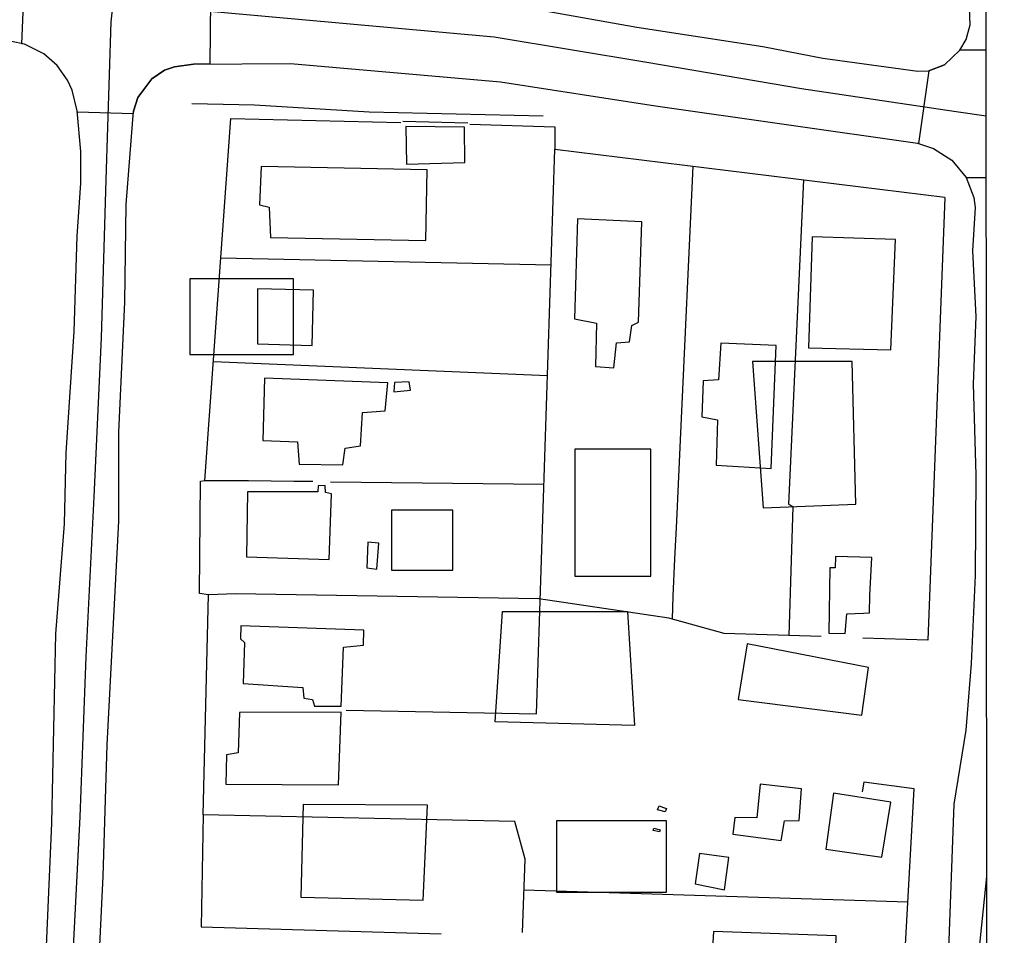
# Model space of a CAD drawing. Units: millimetres. Extents: x 190348 to 192764, y 1679834 to 1682609.
# Drawn here: x 191712 to 191799, y 1680971 to 1681052 of the extents above; entities that cross this region are included whole.
import ezdxf

# ---------------------------------------------------------------- set-up
doc = ezdxf.new("R2010")
doc.units = ezdxf.units.MM
for name, color, linetype in [('EDIFICACAO_REFERENCIAL', 30, 'Continuous'), ('IMAGEM', 7, 'Continuous'), ('V-CRUZAMENTO', 1, 'Continuous'), ('V-EDIFICACAO', 140, 'Continuous'), ('V-EIXO_DE_LOGRADOURO', 3, 'Continuous'), ('V-LOTE', 1, 'Continuous'), ('V-QUADRA', 50, 'Continuous'), ('V-TESTADA', 5, 'Continuous'), ('V-VALETA', 32, 'Continuous'), ('X-LIMITE_1000', 255, 'Continuous')]:
    doc.layers.add(name, color=color, linetype=linetype)
picture_1 = doc.add_image_def('image1.jpg', size_in_pixel=(4027, 4624))

msp = doc.modelspace()

# ---------------------------------------------------------------- linework, layer by layer
at = {"layer": 'EDIFICACAO_REFERENCIAL'}
for points in [[(191726.898, 1681022.614), (191736.073, 1681022.614), (191736.073, 1681029.321), (191726.898, 1681029.321), (191726.898, 1681022.614)], [(191777.655, 1681009.04), (191785.874, 1681009.356), (191785.558, 1681021.99), (191776.707, 1681021.99), (191777.655, 1681009.04)], [(191760.994, 1681003.006), (191767.716, 1681003.006), (191767.716, 1681014.239), (191760.994, 1681014.239), (191760.994, 1681003.006)], [(191744.769, 1681003.513), (191750.177, 1681003.513), (191750.177, 1681008.846), (191744.769, 1681008.846), (191744.769, 1681003.513)], [(191754.581, 1680999.88), (191765.644, 1680999.88), (191766.276, 1680989.773), (191753.949, 1680990.089), (191754.581, 1680999.88)], [(191759.405, 1680981.35), (191769.077, 1680981.35), (191769.077, 1680974.999), (191759.405, 1680974.999), (191759.405, 1680981.35)]]:
    msp.add_lwpolyline(points, close=True, dxfattribs=at)
at = {"layer": 'V-CRUZAMENTO'}
for points in [[(191728.77, 1681056.822), (191728.67, 1681048.33), (191727.22, 1681048.32), (191725.55, 1681048.1), (191724.67, 1681047.79), (191723.54, 1681047.01), (191722.3, 1681045.37), (191721.92, 1681044.17), (191721.9, 1681043.93), (191716.952, 1681044.06), (191716.94, 1681044.2), (191716.5, 1681046.01), (191716.09, 1681046.9), (191715.16, 1681048.21), (191713.99, 1681049.23), (191712.27, 1681050.08), (191712.03, 1681050.13), (191712.35, 1681057.82)], [(191797.413, 1681049.572), (191795.09, 1681049.57), (191793.72, 1681048.26), (191792.33, 1681047.74), (191791.413, 1681041.31), (191792.75, 1681040.86), (191794.37, 1681039.82), (191795.64, 1681038.28), (191797.422, 1681038.281), (191797.413, 1681049.572)]]:
    msp.add_lwpolyline(points, dxfattribs=at)
at = {"layer": 'V-EDIFICACAO'}
for points in [[(191746.03, 1681042.8), (191746.1, 1681039.46), (191751.24, 1681039.62), (191751.22, 1681042.74), (191746.03, 1681042.8)], [(191733.22, 1681039.27), (191733.08, 1681035.87), (191733.92, 1681035.67), (191734.04, 1681032.99), (191747.79, 1681032.71), (191747.93, 1681038.96), (191733.22, 1681039.27)], [(191761.23, 1681034.62), (191760.97, 1681025.79), (191762.92, 1681025.38), (191762.81, 1681021.56), (191764.45, 1681021.44), (191764.67, 1681023.66), (191765.83, 1681023.75), (191766.03, 1681025.2), (191766.62, 1681025.49), (191766.92, 1681034.36), (191761.23, 1681034.62)], [(191782, 1681033.05), (191781.68, 1681023.22), (191788.96, 1681023.03), (191789.38, 1681032.79), (191782, 1681033.05)], [(191732.89, 1681028.42), (191732.89, 1681023.56), (191737.73, 1681023.42), (191737.85, 1681028.31), (191732.89, 1681028.42)], [(191773.93, 1681023.61), (191773.71, 1681020.38), (191772.36, 1681020.3), (191772.23, 1681017.1), (191773.63, 1681016.84), (191773.51, 1681012.83), (191778.36, 1681012.52), (191778.83, 1681023.42), (191773.93, 1681023.61)], [(191733.51, 1681020.51), (191733.37, 1681015), (191736.44, 1681014.89), (191736.6, 1681012.9), (191740.45, 1681012.86), (191740.65, 1681014.32), (191742.03, 1681014.53), (191742.18, 1681017.49), (191744.19, 1681017.62), (191744.45, 1681020.1), (191733.51, 1681020.51)], [(191745.02, 1681020.13), (191744.97, 1681019.32), (191746.44, 1681019.46), (191746.34, 1681020.2), (191745.02, 1681020.13)], [(191732.02, 1681010.46), (191731.93, 1681004.71), (191739.25, 1681004.46), (191739.46, 1681010.28), (191738.92, 1681010.39), (191738.9, 1681011.01), (191738.28, 1681011), (191738.25, 1681010.45), (191732.02, 1681010.46)], [(191742.68, 1681006), (191742.59, 1681003.72), (191743.47, 1681003.6), (191743.64, 1681005.91), (191742.68, 1681006)], [(191783.47, 1680997.96), (191784.92, 1680997.91), (191785.07, 1680999.67), (191786.56, 1680999.73), (191787.08, 1680999.74), (191787.11, 1681001.29), (191787.29, 1681004.64), (191784.08, 1681004.73), (191784.05, 1681003.72), (191783.56, 1681003.72), (191783.47, 1680997.96)], [(191731.43, 1680998.59), (191731.38, 1680997.46), (191731.75, 1680997.12), (191731.62, 1680993.49), (191736.92, 1680993.14), (191737, 1680992.19), (191737.77, 1680992.08), (191737.94, 1680991.49), (191740.32, 1680991.48), (191740.51, 1680996.7), (191742.27, 1680996.89), (191742.32, 1680998.21), (191731.43, 1680998.59)], [(191776.26, 1680997.01), (191775.46, 1680992.08), (191786.39, 1680990.69), (191786.99, 1680994.9), (191776.26, 1680997.01)], [(191731.3, 1680990.93), (191731.2, 1680987.35), (191730.15, 1680987.18), (191730.09, 1680984.58), (191740.06, 1680984.53), (191740.32, 1680990.95), (191731.3, 1680990.93)], [(191777.39, 1680984.58), (191777.1, 1680981.6), (191775.15, 1680981.62), (191774.97, 1680980.14), (191779.26, 1680979.6), (191779.54, 1680981.33), (191780.85, 1680981.36), (191781.05, 1680984.18), (191777.39, 1680984.58)], [(191783.89, 1680983.79), (191783.21, 1680978.84), (191788.18, 1680978.12), (191788.96, 1680982.98), (191783.89, 1680983.79)], [(191736.954, 1680982.793), (191736.727, 1680974.562), (191747.555, 1680974.304), (191747.954, 1680982.709), (191747.954, 1680982.709), (191747.954, 1680982.709), (191736.954, 1680982.793)], [(191768.32, 1680982.3), (191768.45, 1680982.66), (191768.84, 1680982.52), (191769.1, 1680982.42), (191768.99, 1680982.12), (191768.32, 1680982.3)], [(191767.93, 1680980.49), (191768, 1680980.68), (191768.56, 1680980.55), (191768.49, 1680980.36), (191767.93, 1680980.49)], [(191772.02, 1680978.44), (191771.64, 1680975.76), (191774.24, 1680975.23), (191774.64, 1680978.08), (191772.02, 1680978.44)], [(191773.27, 1680971.55), (191772.9, 1680965.73), (191783.86, 1680965.5), (191783.91, 1680966.53), (191784.8, 1680966.65), (191784.91, 1680967.85), (191784.04, 1680968.02), (191784.14, 1680971.16), (191773.27, 1680971.55)]]:
    msp.add_lwpolyline(points, close=True, dxfattribs=at)
at = {"layer": 'V-EIXO_DE_LOGRADOURO'}
for points in [[(191721.59, 1681067.56), (191719.91, 1681052.08), (191719.48, 1681038.09), (191719.05, 1681024.1), (191718.42, 1681010.02), (191717.7, 1680995.85), (191717.17, 1680981.68), (191716.09, 1680960.28), (191716.31, 1680949.52), (191716.17, 1680943.75)], [(191504.1, 1681061.59), (191510.73, 1681060.86), (191522.59, 1681060.07), (191546.06, 1681059.48), (191561.62, 1681058.66), (191577.18, 1681057.73), (191592.86, 1681056.8), (191610.47, 1681056.8), (191628.08, 1681056.8), (191645.57, 1681056.1), (191663.06, 1681055.75), (191670.43, 1681055.16), (191687.95, 1681054.67), (191700.88, 1681054.11), (191713.91, 1681053.92), (191727.03, 1681053.17), (191740.44, 1681051.96), (191753.85, 1681050.75), (191767.36, 1681048.51), (191781.06, 1681046.18), (191794.76, 1681044.13), (191797.42, 1681043.76)], [(191794.11, 1680943.81), (191797.47, 1680976.42)]]:
    msp.add_lwpolyline(points, dxfattribs=at)
at = {"layer": 'V-LOTE'}
for points in [[(191728.09, 1680981.87), (191728.55, 1681001.35), (191727.77, 1681001.47), (191727.85, 1681011.42), (191728.24, 1681011.46), (191730.54, 1681043.51), (191745.58, 1681043.17)], [(191751.71, 1681043), (191759.22, 1681042.78), (191759.23, 1681040.8), (191793.75, 1681036.54)], [(191740.74, 1680991.14), (191757.61, 1680990.81), (191759.23, 1681040.8)], [(191771.44, 1681039.29), (191770.34, 1681015.69)], [(191781.25, 1681038.08), (191779.9, 1681009.38), (191780.29, 1681009.15), (191779.95, 1680997.73)], [(191793.75, 1681036.53), (191792.25, 1680997.34), (191786.5, 1680997.52)], [(191729.65, 1681031.18), (191758.9, 1681030.56)], [(191729, 1681022), (191758.58, 1681020.75)], [(191770.34, 1681015.69), (191770.14, 1681011.18), (191769.98, 1681007.87), (191769.82, 1681004.54), (191769.66, 1681001.21), (191769.6, 1680999.19)], [(191728.24, 1681011.46), (191728.55, 1681011.46), (191732.09, 1681011.45), (191734.1, 1681011.43), (191736.11, 1681011.41), (191737.81, 1681011.4)], [(191739.37, 1681011.36), (191758.27, 1681011.14)], [(191782.8, 1680997.64), (191774.21, 1680997.91), (191769.3, 1680999.27), (191757.81, 1681000.99), (191730.94, 1681001.43), (191728.55, 1681001.35)], [(191787.94, 1680943.8), (191787.93, 1680961.87), (191789.79, 1680961.89), (191791.04, 1680984.16), (191786.57, 1680984.75), (191786.43, 1680983.91)], [(191728.09, 1680981.87), (191727.9, 1680971.95)], [(191756.36, 1680971.46), (191756.59, 1680977.94), (191755.68, 1680981.27), (191728.09, 1680981.87)], [(191756.49, 1680975.22), (191790.48, 1680974.17)], [(191727.9, 1680971.95), (191749.16, 1680971.32)]]:
    msp.add_lwpolyline(points, dxfattribs=at)
at = {"layer": 'V-QUADRA'}
for points in [[(191758.2, 1681053.06), (191766.49, 1681051.6), (191777.63, 1681049.89), (191782.96, 1681048.85), (191791.35, 1681047.69), (191792.33, 1681047.74), (191793.72, 1681048.26), (191795.09, 1681049.57), (191795.65, 1681050.51), (191795.99, 1681051.81), (191795.83, 1681055.52)], [(191714.05, 1680966.18), (191714.7, 1680981.12), (191715.03, 1680997.9), (191715.81, 1681007.63), (191715.97, 1681013.92), (191716.68, 1681024.66), (191716.92, 1681033.11), (191717.25, 1681037.79), (191717.25, 1681040.6), (191716.94, 1681044.2), (191716.5, 1681046.01), (191716.09, 1681046.9), (191715.16, 1681048.21), (191713.99, 1681049.23), (191712.27, 1681050.08), (191711.11, 1681050.34)], [(191718.25, 1680956.2), (191719.23, 1680976.45), (191719.59, 1680988.06), (191720.61, 1681007.85), (191720.62, 1681015.75), (191721.14, 1681027.26), (191721.27, 1681035.91), (191721.92, 1681044.17), (191722.3, 1681045.37), (191723.54, 1681047.01), (191724.67, 1681047.79), (191725.55, 1681048.1), (191727.22, 1681048.32), (191735.81, 1681048.39), (191754.41, 1681046.76), (191768.13, 1681044.63), (191791.34, 1681041.32), (191792.75, 1681040.86), (191794.37, 1681039.82), (191795.64, 1681038.28), (191796.31, 1681036.51), (191796.42, 1681035.64), (191796.21, 1681031.79), (191796.49, 1681025.98), (191796.27, 1681020.02), (191796.5, 1681011.94), (191796.42, 1681003.05), (191796.08, 1680995.25), (191795.61, 1680989.37), (191794.55, 1680982.82), (191794.04, 1680969.14)]]:
    msp.add_lwpolyline(points, dxfattribs=at)
at = {"layer": 'V-TESTADA'}
for points in [[(191728.09, 1680981.87), (191728.55, 1681001.35), (191727.77, 1681001.47), (191727.85, 1681011.42), (191728.24, 1681011.46), (191730.54, 1681043.51), (191745.58, 1681043.17)], [(191745.77, 1681043.29), (191751.51, 1681043.13)], [(191751.71, 1681043), (191759.22, 1681042.78), (191759.23, 1681040.8), (191793.75, 1681036.54)], [(191728.09, 1680981.87), (191727.9, 1680971.95)]]:
    msp.add_lwpolyline(points, dxfattribs=at)
at = {"layer": 'V-VALETA'}
msp.add_lwpolyline([(191758.2, 1681043.71), (191742.78, 1681044.06), (191732.64, 1681044.69), (191727.09, 1681044.81)], dxfattribs=at)
at = {"layer": 'X-LIMITE_1000'}
msp.add_line((191798.316, 1679835.194), (191796.256, 1682606.564), dxfattribs=at)

# ---------------------------------------------------------------- referenced raster images: frames only (the image files are external)
at = {"layer": 'IMAGEM'}
image = msp.add_image(picture_1, insert=(190347.64, 1679834.09), size_in_units=(2416.732, 2775.01), dxfattribs=at)
image.dxf.flags = 7

doc.saveas('drawing.dxf')
